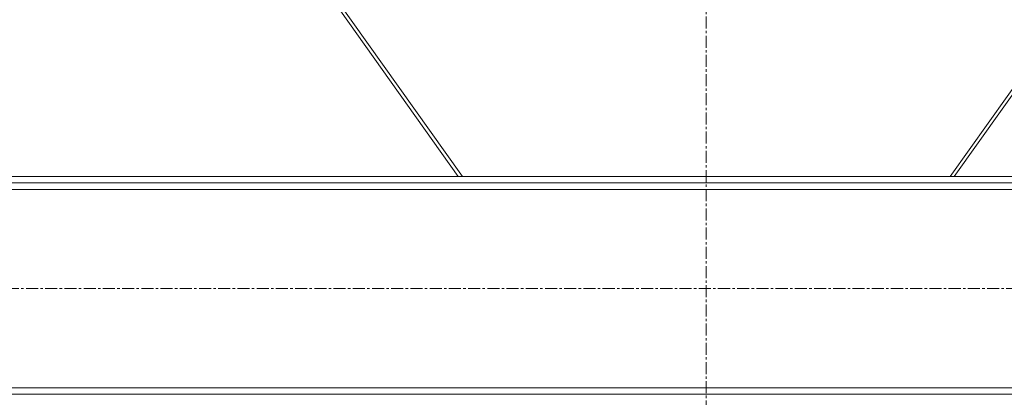
# Model space of a CAD drawing. Units: millimetres. Extents: x 0 to 39805, y -10 to 27300.
# Drawn here: x 4580 to 5194, y 17010 to 17246 of the extents above; entities that cross this region are included whole.
import ezdxf

# ---------------------------------------------------------------- set-up
doc = ezdxf.new("R2010")
doc.units = ezdxf.units.MM
doc.linetypes.add('K5LT_AXLED', pattern=[12, 7.5, -1.5, 1.5, -1.5])
doc.linetypes.add('K5LT_THIN', pattern=[0])
doc.layers.add('OSI', color=2, linetype='Continuous', true_color=0xffff00)
doc.layers.add('R', color=1, linetype='Continuous', true_color=0xff0000)

msp = doc.modelspace()

# ---------------------------------------------------------------- linework, layer by layer
at = {"layer": 'OSI', "color": 30, "linetype": 'K5LT_AXLED', "lineweight": 18, "true_color": 0xff8000}
for p, q in [((5008.14, 18868.16), (5008.14, 16616.16)), ((14430.96, 17078.11), (3630.56, 17078.11))]:
    msp.add_line(p, q, dxfattribs=at)
at = {"layer": 'R', "color": 7, "linetype": 'K5LT_THIN', "lineweight": 18}
for p, q in [((4853.34, 17148.11), (4349.46, 17858.11)), ((4855.94, 17148.11), (4352.05, 17858.11)), ((5664.26, 17858.11), (5160.37, 17148.11)), ((5162.96, 17148.11), (5666.85, 17858.11)), ((3767.76, 17148.11), (6300.76, 17148.11)), ((3767.76, 17144.11), (6300.76, 17144.11)), ((6300.76, 17140.11), (3767.76, 17140.11)), ((3767.76, 17016.11), (6300.76, 17016.11)), ((6300.76, 17012.11), (3767.76, 17012.11))]:
    msp.add_line(p, q, dxfattribs=at)

doc.saveas('drawing.dxf')
